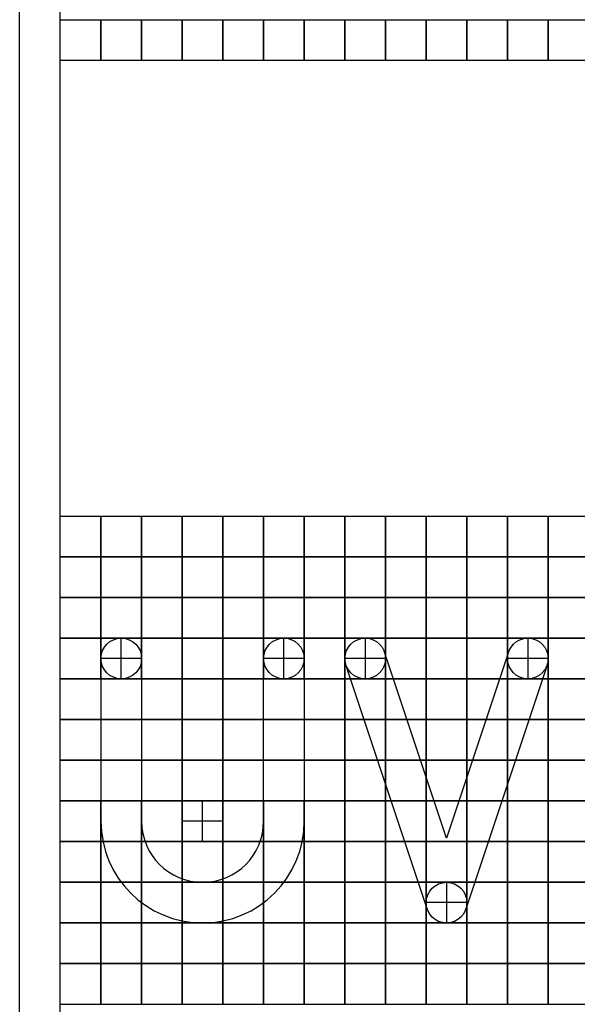
# Model space of a CAD drawing. Units: millimetres. Extents: x 139711 to 280132, y 106631 to 213986.
# Drawn here: x 139711 to 139779, y 106813 to 106934 of the extents above; entities that cross this region are included whole.
import ezdxf

# ---------------------------------------------------------------- set-up
doc = ezdxf.new("R2010")
doc.units = ezdxf.units.MM
doc.layers.add('Kóty', color=1, linetype='Continuous')
doc.layers.add('Střed', color=2, linetype='Continuous')

msp = doc.modelspace()

# ---------------------------------------------------------------- linework, layer by layer
at = {"color": 18, "true_color": 0x000000}
msp.add_line((139710.86, 106631.48), (139710.86, 107051.48), dxfattribs=at)
at = {"color": 51}
msp.add_line((139715.86, 106636.48), (139715.86, 107046.48), dxfattribs=at)
for p, q in [((139715.86, 106934.48), (139720.86, 106934.48)), ((139715.86, 106929.48), (139715.86, 106934.48)), ((139720.86, 106934.48), (139720.86, 106929.48)), ((139720.86, 106934.48), (139725.86, 106934.48)), ((139720.86, 106929.48), (139720.86, 106934.48)), ((139725.86, 106934.48), (139725.86, 106929.48)), ((139725.86, 106934.48), (139730.86, 106934.48)), ((139725.86, 106929.48), (139725.86, 106934.48)), ((139730.86, 106934.48), (139730.86, 106929.48)), ((139730.86, 106934.48), (139735.86, 106934.48)), ((139730.86, 106929.48), (139730.86, 106934.48)), ((139735.86, 106934.48), (139735.86, 106929.48)), ((139735.86, 106934.48), (139740.86, 106934.48)), ((139735.86, 106929.48), (139735.86, 106934.48)), ((139740.86, 106934.48), (139740.86, 106929.48)), ((139740.86, 106934.48), (139745.86, 106934.48)), ((139740.86, 106929.48), (139740.86, 106934.48)), ((139745.86, 106934.48), (139745.86, 106929.48)), ((139745.86, 106934.48), (139750.86, 106934.48)), ((139745.86, 106929.48), (139745.86, 106934.48)), ((139750.86, 106934.48), (139750.86, 106929.48)), ((139750.86, 106934.48), (139755.86, 106934.48)), ((139750.86, 106929.48), (139750.86, 106934.48)), ((139755.86, 106934.48), (139755.86, 106929.48)), ((139755.86, 106934.48), (139760.86, 106934.48)), ((139755.86, 106929.48), (139755.86, 106934.48)), ((139760.86, 106934.48), (139760.86, 106929.48)), ((139760.86, 106934.48), (139765.86, 106934.48)), ((139760.86, 106929.48), (139760.86, 106934.48)), ((139765.86, 106934.48), (139765.86, 106929.48)), ((139765.86, 106934.48), (139770.86, 106934.48)), ((139765.86, 106929.48), (139765.86, 106934.48)), ((139770.86, 106934.48), (139770.86, 106929.48)), ((139770.86, 106934.48), (139775.86, 106934.48)), ((139770.86, 106929.48), (139770.86, 106934.48)), ((139775.86, 106934.48), (139775.86, 106929.48)), ((139775.86, 106934.48), (139780.86, 106934.48)), ((139775.86, 106929.48), (139775.86, 106934.48)), ((139720.86, 106929.48), (139715.86, 106929.48)), ((139725.86, 106929.48), (139720.86, 106929.48)), ((139730.86, 106929.48), (139725.86, 106929.48)), ((139735.86, 106929.48), (139730.86, 106929.48)), ((139740.86, 106929.48), (139735.86, 106929.48)), ((139745.86, 106929.48), (139740.86, 106929.48)), ((139750.86, 106929.48), (139745.86, 106929.48)), ((139755.86, 106929.48), (139750.86, 106929.48)), ((139760.86, 106929.48), (139755.86, 106929.48)), ((139765.86, 106929.48), (139760.86, 106929.48)), ((139770.86, 106929.48), (139765.86, 106929.48)), ((139775.86, 106929.48), (139770.86, 106929.48)), ((139780.86, 106929.48), (139775.86, 106929.48)), ((139715.86, 106873.48), (139720.86, 106873.48)), ((139715.86, 106868.48), (139715.86, 106873.48)), ((139720.86, 106873.48), (139720.86, 106868.48)), ((139720.86, 106873.48), (139725.86, 106873.48)), ((139720.86, 106868.48), (139720.86, 106873.48)), ((139725.86, 106873.48), (139725.86, 106868.48)), ((139725.86, 106873.48), (139730.86, 106873.48)), ((139725.86, 106868.48), (139725.86, 106873.48)), ((139730.86, 106873.48), (139730.86, 106868.48)), ((139730.86, 106873.48), (139735.86, 106873.48)), ((139730.86, 106868.48), (139730.86, 106873.48)), ((139735.86, 106873.48), (139735.86, 106868.48)), ((139735.86, 106873.48), (139740.86, 106873.48)), ((139735.86, 106868.48), (139735.86, 106873.48)), ((139740.86, 106873.48), (139740.86, 106868.48)), ((139740.86, 106873.48), (139745.86, 106873.48)), ((139740.86, 106868.48), (139740.86, 106873.48)), ((139745.86, 106873.48), (139745.86, 106868.48)), ((139745.86, 106873.48), (139750.86, 106873.48)), ((139745.86, 106868.48), (139745.86, 106873.48)), ((139750.86, 106873.48), (139750.86, 106868.48)), ((139750.86, 106873.48), (139755.86, 106873.48)), ((139750.86, 106868.48), (139750.86, 106873.48)), ((139755.86, 106873.48), (139755.86, 106868.48)), ((139755.86, 106873.48), (139760.86, 106873.48)), ((139755.86, 106868.48), (139755.86, 106873.48)), ((139760.86, 106873.48), (139760.86, 106868.48)), ((139760.86, 106873.48), (139765.86, 106873.48)), ((139760.86, 106868.48), (139760.86, 106873.48)), ((139765.86, 106873.48), (139765.86, 106868.48)), ((139765.86, 106873.48), (139770.86, 106873.48)), ((139765.86, 106868.48), (139765.86, 106873.48)), ((139770.86, 106873.48), (139770.86, 106868.48)), ((139770.86, 106873.48), (139775.86, 106873.48)), ((139770.86, 106868.48), (139770.86, 106873.48)), ((139775.86, 106873.48), (139775.86, 106868.48)), ((139775.86, 106873.48), (139780.86, 106873.48)), ((139775.86, 106868.48), (139775.86, 106873.48)), ((139720.86, 106868.48), (139715.86, 106868.48)), ((139715.86, 106868.48), (139720.86, 106868.48)), ((139715.86, 106863.48), (139715.86, 106868.48)), ((139720.86, 106868.48), (139720.86, 106863.48)), ((139725.86, 106868.48), (139720.86, 106868.48)), ((139720.86, 106868.48), (139725.86, 106868.48)), ((139720.86, 106863.48), (139720.86, 106868.48)), ((139725.86, 106868.48), (139725.86, 106863.48)), ((139730.86, 106868.48), (139725.86, 106868.48)), ((139725.86, 106868.48), (139730.86, 106868.48)), ((139725.86, 106863.48), (139725.86, 106868.48)), ((139730.86, 106868.48), (139730.86, 106863.48)), ((139735.86, 106868.48), (139730.86, 106868.48)), ((139730.86, 106868.48), (139735.86, 106868.48)), ((139730.86, 106863.48), (139730.86, 106868.48)), ((139735.86, 106868.48), (139735.86, 106863.48)), ((139740.86, 106868.48), (139735.86, 106868.48)), ((139735.86, 106868.48), (139740.86, 106868.48)), ((139735.86, 106863.48), (139735.86, 106868.48)), ((139740.86, 106868.48), (139740.86, 106863.48)), ((139745.86, 106868.48), (139740.86, 106868.48)), ((139740.86, 106868.48), (139745.86, 106868.48)), ((139740.86, 106863.48), (139740.86, 106868.48)), ((139745.86, 106868.48), (139745.86, 106863.48)), ((139750.86, 106868.48), (139745.86, 106868.48)), ((139745.86, 106868.48), (139750.86, 106868.48)), ((139745.86, 106863.48), (139745.86, 106868.48)), ((139750.86, 106868.48), (139750.86, 106863.48)), ((139755.86, 106868.48), (139750.86, 106868.48)), ((139750.86, 106868.48), (139755.86, 106868.48)), ((139750.86, 106863.48), (139750.86, 106868.48)), ((139755.86, 106868.48), (139755.86, 106863.48)), ((139760.86, 106868.48), (139755.86, 106868.48)), ((139755.86, 106868.48), (139760.86, 106868.48)), ((139755.86, 106863.48), (139755.86, 106868.48)), ((139760.86, 106868.48), (139760.86, 106863.48)), ((139765.86, 106868.48), (139760.86, 106868.48)), ((139760.86, 106868.48), (139765.86, 106868.48)), ((139760.86, 106863.48), (139760.86, 106868.48)), ((139765.86, 106868.48), (139765.86, 106863.48)), ((139770.86, 106868.48), (139765.86, 106868.48)), ((139765.86, 106868.48), (139770.86, 106868.48)), ((139765.86, 106863.48), (139765.86, 106868.48)), ((139770.86, 106868.48), (139770.86, 106863.48)), ((139775.86, 106868.48), (139770.86, 106868.48)), ((139770.86, 106868.48), (139775.86, 106868.48)), ((139770.86, 106863.48), (139770.86, 106868.48)), ((139775.86, 106868.48), (139775.86, 106863.48)), ((139780.86, 106868.48), (139775.86, 106868.48)), ((139775.86, 106868.48), (139780.86, 106868.48)), ((139775.86, 106863.48), (139775.86, 106868.48)), ((139720.86, 106863.48), (139715.86, 106863.48)), ((139715.86, 106863.48), (139720.86, 106863.48)), ((139715.86, 106858.48), (139715.86, 106863.48)), ((139720.86, 106863.48), (139720.86, 106858.48)), ((139725.86, 106863.48), (139720.86, 106863.48)), ((139720.86, 106863.48), (139725.86, 106863.48)), ((139720.86, 106858.48), (139720.86, 106863.48)), ((139725.86, 106863.48), (139725.86, 106858.48)), ((139730.86, 106863.48), (139725.86, 106863.48)), ((139725.86, 106863.48), (139730.86, 106863.48)), ((139725.86, 106858.48), (139725.86, 106863.48)), ((139730.86, 106863.48), (139730.86, 106858.48)), ((139735.86, 106863.48), (139730.86, 106863.48)), ((139730.86, 106863.48), (139735.86, 106863.48)), ((139730.86, 106858.48), (139730.86, 106863.48)), ((139735.86, 106863.48), (139735.86, 106858.48)), ((139740.86, 106863.48), (139735.86, 106863.48)), ((139735.86, 106863.48), (139740.86, 106863.48)), ((139735.86, 106858.48), (139735.86, 106863.48)), ((139740.86, 106863.48), (139740.86, 106858.48)), ((139745.86, 106863.48), (139740.86, 106863.48)), ((139740.86, 106863.48), (139745.86, 106863.48)), ((139740.86, 106858.48), (139740.86, 106863.48)), ((139745.86, 106863.48), (139745.86, 106858.48)), ((139750.86, 106863.48), (139745.86, 106863.48)), ((139745.86, 106863.48), (139750.86, 106863.48)), ((139745.86, 106858.48), (139745.86, 106863.48)), ((139750.86, 106863.48), (139750.86, 106858.48)), ((139755.86, 106863.48), (139750.86, 106863.48)), ((139750.86, 106863.48), (139755.86, 106863.48)), ((139750.86, 106858.48), (139750.86, 106863.48)), ((139755.86, 106863.48), (139755.86, 106858.48)), ((139760.86, 106863.48), (139755.86, 106863.48)), ((139755.86, 106863.48), (139760.86, 106863.48)), ((139755.86, 106858.48), (139755.86, 106863.48)), ((139760.86, 106863.48), (139760.86, 106858.48)), ((139765.86, 106863.48), (139760.86, 106863.48)), ((139760.86, 106863.48), (139765.86, 106863.48)), ((139760.86, 106858.48), (139760.86, 106863.48)), ((139765.86, 106863.48), (139765.86, 106858.48)), ((139770.86, 106863.48), (139765.86, 106863.48)), ((139765.86, 106863.48), (139770.86, 106863.48)), ((139765.86, 106858.48), (139765.86, 106863.48)), ((139770.86, 106863.48), (139770.86, 106858.48)), ((139775.86, 106863.48), (139770.86, 106863.48)), ((139770.86, 106863.48), (139775.86, 106863.48)), ((139770.86, 106858.48), (139770.86, 106863.48)), ((139775.86, 106863.48), (139775.86, 106858.48)), ((139780.86, 106863.48), (139775.86, 106863.48)), ((139775.86, 106863.48), (139780.86, 106863.48)), ((139775.86, 106858.48), (139775.86, 106863.48)), ((139720.86, 106858.48), (139715.86, 106858.48)), ((139715.86, 106858.48), (139720.86, 106858.48)), ((139715.86, 106853.48), (139715.86, 106858.48)), ((139720.86, 106858.48), (139720.86, 106853.48)), ((139725.86, 106858.48), (139720.86, 106858.48)), ((139720.86, 106858.48), (139725.86, 106858.48)), ((139720.86, 106853.48), (139720.86, 106858.48)), ((139725.86, 106858.48), (139725.86, 106853.48)), ((139730.86, 106858.48), (139725.86, 106858.48)), ((139725.86, 106858.48), (139730.86, 106858.48)), ((139725.86, 106853.48), (139725.86, 106858.48)), ((139730.86, 106858.48), (139730.86, 106853.48)), ((139735.86, 106858.48), (139730.86, 106858.48)), ((139730.86, 106858.48), (139735.86, 106858.48)), ((139730.86, 106853.48), (139730.86, 106858.48)), ((139735.86, 106858.48), (139735.86, 106853.48)), ((139740.86, 106858.48), (139735.86, 106858.48)), ((139735.86, 106858.48), (139740.86, 106858.48)), ((139735.86, 106853.48), (139735.86, 106858.48)), ((139740.86, 106858.48), (139740.86, 106853.48)), ((139745.86, 106858.48), (139740.86, 106858.48)), ((139740.86, 106858.48), (139745.86, 106858.48)), ((139740.86, 106853.48), (139740.86, 106858.48)), ((139745.86, 106858.48), (139745.86, 106853.48)), ((139750.86, 106858.48), (139745.86, 106858.48)), ((139745.86, 106858.48), (139750.86, 106858.48)), ((139745.86, 106853.48), (139745.86, 106858.48)), ((139750.86, 106858.48), (139750.86, 106853.48)), ((139755.86, 106858.48), (139750.86, 106858.48)), ((139750.86, 106858.48), (139755.86, 106858.48)), ((139750.86, 106853.48), (139750.86, 106858.48)), ((139755.86, 106858.48), (139755.86, 106853.48)), ((139760.86, 106858.48), (139755.86, 106858.48)), ((139755.86, 106858.48), (139760.86, 106858.48)), ((139755.86, 106853.48), (139755.86, 106858.48)), ((139760.86, 106858.48), (139760.86, 106853.48)), ((139765.86, 106858.48), (139760.86, 106858.48)), ((139760.86, 106858.48), (139765.86, 106858.48)), ((139760.86, 106853.48), (139760.86, 106858.48)), ((139765.86, 106858.48), (139765.86, 106853.48)), ((139770.86, 106858.48), (139765.86, 106858.48)), ((139765.86, 106858.48), (139770.86, 106858.48)), ((139765.86, 106853.48), (139765.86, 106858.48)), ((139770.86, 106858.48), (139770.86, 106853.48)), ((139775.86, 106858.48), (139770.86, 106858.48)), ((139770.86, 106858.48), (139775.86, 106858.48)), ((139770.86, 106853.48), (139770.86, 106858.48)), ((139775.86, 106858.48), (139775.86, 106853.48)), ((139780.86, 106858.48), (139775.86, 106858.48)), ((139775.86, 106858.48), (139780.86, 106858.48)), ((139775.86, 106853.48), (139775.86, 106858.48)), ((139720.86, 106853.48), (139715.86, 106853.48)), ((139715.86, 106853.48), (139720.86, 106853.48)), ((139715.86, 106848.48), (139715.86, 106853.48)), ((139725.86, 106853.48), (139720.86, 106853.48)), ((139720.86, 106853.48), (139725.86, 106853.48)), ((139730.86, 106853.48), (139725.86, 106853.48)), ((139725.86, 106853.48), (139730.86, 106853.48)), ((139730.86, 106853.48), (139730.86, 106848.48)), ((139735.86, 106853.48), (139730.86, 106853.48)), ((139730.86, 106853.48), (139735.86, 106853.48)), ((139730.86, 106848.48), (139730.86, 106853.48)), ((139735.86, 106853.48), (139735.86, 106848.48)), ((139740.86, 106853.48), (139735.86, 106853.48)), ((139735.86, 106853.48), (139740.86, 106853.48)), ((139735.86, 106848.48), (139735.86, 106853.48)), ((139745.86, 106853.48), (139740.86, 106853.48)), ((139740.86, 106853.48), (139745.86, 106853.48)), ((139750.86, 106853.48), (139745.86, 106853.48)), ((139745.86, 106853.48), (139750.86, 106853.48)), ((139750.86, 106853.48), (139750.86, 106848.48)), ((139755.86, 106853.48), (139750.86, 106853.48)), ((139750.86, 106853.48), (139755.86, 106853.48)), ((139750.86, 106848.48), (139750.86, 106853.48)), ((139755.86, 106853.48), (139755.86, 106848.48)), ((139760.86, 106853.48), (139755.86, 106853.48)), ((139755.86, 106853.48), (139760.86, 106853.48)), ((139755.86, 106848.48), (139755.86, 106853.48)), ((139760.86, 106853.48), (139760.86, 106848.48)), ((139765.86, 106853.48), (139760.86, 106853.48)), ((139760.86, 106853.48), (139765.86, 106853.48)), ((139760.86, 106848.48), (139760.86, 106853.48)), ((139765.86, 106853.48), (139765.86, 106848.48)), ((139770.86, 106853.48), (139765.86, 106853.48)), ((139765.86, 106853.48), (139770.86, 106853.48)), ((139765.86, 106848.48), (139765.86, 106853.48)), ((139770.86, 106853.48), (139770.86, 106848.48)), ((139775.86, 106853.48), (139770.86, 106853.48)), ((139770.86, 106853.48), (139775.86, 106853.48)), ((139770.86, 106848.48), (139770.86, 106853.48)), ((139775.86, 106853.48), (139775.86, 106848.48)), ((139780.86, 106853.48), (139775.86, 106853.48)), ((139775.86, 106853.48), (139780.86, 106853.48)), ((139775.86, 106848.48), (139775.86, 106853.48)), ((139720.86, 106848.48), (139715.86, 106848.48)), ((139715.86, 106848.48), (139720.86, 106848.48)), ((139715.86, 106843.48), (139715.86, 106848.48)), ((139725.86, 106848.48), (139720.86, 106848.48)), ((139720.86, 106848.48), (139725.86, 106848.48)), ((139730.86, 106848.48), (139725.86, 106848.48)), ((139725.86, 106848.48), (139730.86, 106848.48)), ((139730.86, 106848.48), (139730.86, 106843.48)), ((139735.86, 106848.48), (139730.86, 106848.48)), ((139730.86, 106848.48), (139735.86, 106848.48)), ((139730.86, 106843.48), (139730.86, 106848.48)), ((139735.86, 106848.48), (139735.86, 106843.48)), ((139740.86, 106848.48), (139735.86, 106848.48)), ((139735.86, 106848.48), (139740.86, 106848.48)), ((139735.86, 106843.48), (139735.86, 106848.48)), ((139745.86, 106848.48), (139740.86, 106848.48)), ((139740.86, 106848.48), (139745.86, 106848.48)), ((139750.86, 106848.48), (139745.86, 106848.48)), ((139745.86, 106848.48), (139750.86, 106848.48)), ((139750.86, 106848.48), (139750.86, 106843.48)), ((139755.86, 106848.48), (139750.86, 106848.48)), ((139750.86, 106848.48), (139755.86, 106848.48)), ((139750.86, 106843.48), (139750.86, 106848.48)), ((139755.86, 106848.48), (139755.86, 106843.48)), ((139760.86, 106848.48), (139755.86, 106848.48)), ((139755.86, 106848.48), (139760.86, 106848.48)), ((139755.86, 106843.48), (139755.86, 106848.48)), ((139760.86, 106848.48), (139760.86, 106843.48)), ((139765.86, 106848.48), (139760.86, 106848.48)), ((139760.86, 106848.48), (139765.86, 106848.48)), ((139760.86, 106843.48), (139760.86, 106848.48)), ((139765.86, 106848.48), (139765.86, 106843.48)), ((139770.86, 106848.48), (139765.86, 106848.48)), ((139765.86, 106848.48), (139770.86, 106848.48)), ((139765.86, 106843.48), (139765.86, 106848.48)), ((139770.86, 106848.48), (139770.86, 106843.48)), ((139775.86, 106848.48), (139770.86, 106848.48)), ((139770.86, 106848.48), (139775.86, 106848.48)), ((139770.86, 106843.48), (139770.86, 106848.48)), ((139775.86, 106848.48), (139775.86, 106843.48)), ((139780.86, 106848.48), (139775.86, 106848.48)), ((139775.86, 106848.48), (139780.86, 106848.48)), ((139775.86, 106843.48), (139775.86, 106848.48)), ((139720.86, 106843.48), (139715.86, 106843.48)), ((139715.86, 106843.48), (139720.86, 106843.48)), ((139715.86, 106838.48), (139715.86, 106843.48)), ((139725.86, 106843.48), (139720.86, 106843.48)), ((139720.86, 106843.48), (139725.86, 106843.48)), ((139730.86, 106843.48), (139725.86, 106843.48)), ((139725.86, 106843.48), (139730.86, 106843.48)), ((139730.86, 106843.48), (139730.86, 106838.48)), ((139735.86, 106843.48), (139730.86, 106843.48)), ((139730.86, 106843.48), (139735.86, 106843.48)), ((139730.86, 106838.48), (139730.86, 106843.48)), ((139735.86, 106843.48), (139735.86, 106838.48)), ((139740.86, 106843.48), (139735.86, 106843.48)), ((139735.86, 106843.48), (139740.86, 106843.48)), ((139735.86, 106838.48), (139735.86, 106843.48)), ((139745.86, 106843.48), (139740.86, 106843.48)), ((139740.86, 106843.48), (139745.86, 106843.48)), ((139750.86, 106843.48), (139745.86, 106843.48)), ((139745.86, 106843.48), (139750.86, 106843.48)), ((139750.86, 106843.48), (139750.86, 106838.48)), ((139755.86, 106843.48), (139750.86, 106843.48)), ((139750.86, 106843.48), (139755.86, 106843.48)), ((139750.86, 106838.48), (139750.86, 106843.48)), ((139755.86, 106843.48), (139755.86, 106838.48)), ((139760.86, 106843.48), (139755.86, 106843.48)), ((139755.86, 106843.48), (139760.86, 106843.48)), ((139755.86, 106838.48), (139755.86, 106843.48)), ((139760.86, 106843.48), (139760.86, 106838.48)), ((139765.86, 106843.48), (139760.86, 106843.48)), ((139760.86, 106843.48), (139765.86, 106843.48)), ((139760.86, 106838.48), (139760.86, 106843.48)), ((139765.86, 106843.48), (139765.86, 106838.48)), ((139770.86, 106843.48), (139765.86, 106843.48)), ((139765.86, 106843.48), (139770.86, 106843.48)), ((139765.86, 106838.48), (139765.86, 106843.48)), ((139770.86, 106843.48), (139770.86, 106838.48)), ((139775.86, 106843.48), (139770.86, 106843.48)), ((139770.86, 106843.48), (139775.86, 106843.48)), ((139770.86, 106838.48), (139770.86, 106843.48)), ((139775.86, 106843.48), (139775.86, 106838.48)), ((139780.86, 106843.48), (139775.86, 106843.48)), ((139775.86, 106843.48), (139780.86, 106843.48)), ((139775.86, 106838.48), (139775.86, 106843.48)), ((139720.86, 106838.48), (139715.86, 106838.48)), ((139715.86, 106838.48), (139720.86, 106838.48)), ((139715.86, 106833.48), (139715.86, 106838.48)), ((139720.86, 106838.48), (139720.86, 106833.48)), ((139725.86, 106838.48), (139720.86, 106838.48)), ((139720.86, 106838.48), (139725.86, 106838.48)), ((139720.86, 106833.48), (139720.86, 106838.48)), ((139725.86, 106838.48), (139725.86, 106833.48)), ((139730.86, 106838.48), (139725.86, 106838.48)), ((139725.86, 106838.48), (139730.86, 106838.48)), ((139725.86, 106833.48), (139725.86, 106838.48)), ((139730.86, 106838.48), (139730.86, 106833.48)), ((139735.86, 106838.48), (139730.86, 106838.48)), ((139730.86, 106838.48), (139735.86, 106838.48)), ((139730.86, 106833.48), (139730.86, 106838.48)), ((139735.86, 106838.48), (139735.86, 106833.48)), ((139740.86, 106838.48), (139735.86, 106838.48)), ((139735.86, 106838.48), (139740.86, 106838.48)), ((139735.86, 106833.48), (139735.86, 106838.48)), ((139740.86, 106838.48), (139740.86, 106833.48)), ((139745.86, 106838.48), (139740.86, 106838.48)), ((139740.86, 106838.48), (139745.86, 106838.48)), ((139740.86, 106833.48), (139740.86, 106838.48)), ((139745.86, 106838.48), (139745.86, 106833.48)), ((139750.86, 106838.48), (139745.86, 106838.48)), ((139745.86, 106838.48), (139750.86, 106838.48)), ((139745.86, 106833.48), (139745.86, 106838.48)), ((139750.86, 106838.48), (139750.86, 106833.48)), ((139755.86, 106838.48), (139750.86, 106838.48)), ((139750.86, 106838.48), (139755.86, 106838.48)), ((139750.86, 106833.48), (139750.86, 106838.48)), ((139755.86, 106838.48), (139755.86, 106833.48)), ((139760.86, 106838.48), (139755.86, 106838.48)), ((139755.86, 106838.48), (139760.86, 106838.48)), ((139755.86, 106833.48), (139755.86, 106838.48)), ((139760.86, 106838.48), (139760.86, 106833.48)), ((139765.86, 106838.48), (139760.86, 106838.48)), ((139760.86, 106838.48), (139765.86, 106838.48)), ((139760.86, 106833.48), (139760.86, 106838.48)), ((139765.86, 106838.48), (139765.86, 106833.48)), ((139770.86, 106838.48), (139765.86, 106838.48)), ((139765.86, 106838.48), (139770.86, 106838.48)), ((139765.86, 106833.48), (139765.86, 106838.48)), ((139770.86, 106838.48), (139770.86, 106833.48)), ((139775.86, 106838.48), (139770.86, 106838.48)), ((139770.86, 106838.48), (139775.86, 106838.48)), ((139770.86, 106833.48), (139770.86, 106838.48)), ((139775.86, 106838.48), (139775.86, 106833.48)), ((139780.86, 106838.48), (139775.86, 106838.48)), ((139775.86, 106838.48), (139780.86, 106838.48)), ((139775.86, 106833.48), (139775.86, 106838.48)), ((139720.86, 106833.48), (139715.86, 106833.48)), ((139715.86, 106833.48), (139720.86, 106833.48)), ((139715.86, 106828.48), (139715.86, 106833.48)), ((139720.86, 106833.48), (139720.86, 106828.48)), ((139725.86, 106833.48), (139720.86, 106833.48)), ((139720.86, 106833.48), (139725.86, 106833.48)), ((139720.86, 106828.48), (139720.86, 106833.48)), ((139725.86, 106833.48), (139725.86, 106828.48)), ((139730.86, 106833.48), (139725.86, 106833.48)), ((139725.86, 106833.48), (139730.86, 106833.48)), ((139725.86, 106828.48), (139725.86, 106833.48)), ((139730.86, 106833.48), (139730.86, 106828.48)), ((139735.86, 106833.48), (139730.86, 106833.48)), ((139730.86, 106833.48), (139735.86, 106833.48)), ((139730.86, 106828.48), (139730.86, 106833.48)), ((139735.86, 106833.48), (139735.86, 106828.48)), ((139740.86, 106833.48), (139735.86, 106833.48)), ((139735.86, 106833.48), (139740.86, 106833.48)), ((139735.86, 106828.48), (139735.86, 106833.48)), ((139740.86, 106833.48), (139740.86, 106828.48)), ((139745.86, 106833.48), (139740.86, 106833.48)), ((139740.86, 106833.48), (139745.86, 106833.48)), ((139740.86, 106828.48), (139740.86, 106833.48)), ((139745.86, 106833.48), (139745.86, 106828.48)), ((139750.86, 106833.48), (139745.86, 106833.48)), ((139745.86, 106833.48), (139750.86, 106833.48)), ((139745.86, 106828.48), (139745.86, 106833.48)), ((139750.86, 106833.48), (139750.86, 106828.48)), ((139755.86, 106833.48), (139750.86, 106833.48)), ((139750.86, 106833.48), (139755.86, 106833.48)), ((139750.86, 106828.48), (139750.86, 106833.48)), ((139755.86, 106833.48), (139755.86, 106828.48)), ((139760.86, 106833.48), (139755.86, 106833.48)), ((139755.86, 106833.48), (139760.86, 106833.48)), ((139755.86, 106828.48), (139755.86, 106833.48)), ((139760.86, 106833.48), (139760.86, 106828.48)), ((139765.86, 106833.48), (139760.86, 106833.48)), ((139760.86, 106833.48), (139765.86, 106833.48)), ((139760.86, 106828.48), (139760.86, 106833.48)), ((139765.86, 106833.48), (139765.86, 106828.48)), ((139770.86, 106833.48), (139765.86, 106833.48)), ((139765.86, 106833.48), (139770.86, 106833.48)), ((139765.86, 106828.48), (139765.86, 106833.48)), ((139770.86, 106833.48), (139770.86, 106828.48)), ((139775.86, 106833.48), (139770.86, 106833.48)), ((139770.86, 106833.48), (139775.86, 106833.48)), ((139770.86, 106828.48), (139770.86, 106833.48)), ((139775.86, 106833.48), (139775.86, 106828.48)), ((139780.86, 106833.48), (139775.86, 106833.48)), ((139775.86, 106833.48), (139780.86, 106833.48)), ((139775.86, 106828.48), (139775.86, 106833.48)), ((139720.86, 106828.48), (139715.86, 106828.48)), ((139715.86, 106828.48), (139720.86, 106828.48)), ((139715.86, 106823.48), (139715.86, 106828.48)), ((139720.86, 106828.48), (139720.86, 106823.48)), ((139725.86, 106828.48), (139720.86, 106828.48)), ((139720.86, 106828.48), (139725.86, 106828.48)), ((139720.86, 106823.48), (139720.86, 106828.48)), ((139725.86, 106828.48), (139725.86, 106823.48)), ((139730.86, 106828.48), (139725.86, 106828.48)), ((139725.86, 106828.48), (139730.86, 106828.48)), ((139725.86, 106823.48), (139725.86, 106828.48)), ((139730.86, 106828.48), (139730.86, 106823.48)), ((139735.86, 106828.48), (139730.86, 106828.48)), ((139730.86, 106828.48), (139735.86, 106828.48)), ((139730.86, 106823.48), (139730.86, 106828.48)), ((139735.86, 106828.48), (139735.86, 106823.48)), ((139740.86, 106828.48), (139735.86, 106828.48)), ((139735.86, 106828.48), (139740.86, 106828.48)), ((139735.86, 106823.48), (139735.86, 106828.48)), ((139740.86, 106828.48), (139740.86, 106823.48)), ((139745.86, 106828.48), (139740.86, 106828.48)), ((139740.86, 106828.48), (139745.86, 106828.48)), ((139740.86, 106823.48), (139740.86, 106828.48)), ((139745.86, 106828.48), (139745.86, 106823.48)), ((139750.86, 106828.48), (139745.86, 106828.48)), ((139745.86, 106828.48), (139750.86, 106828.48)), ((139745.86, 106823.48), (139745.86, 106828.48)), ((139750.86, 106828.48), (139750.86, 106823.48)), ((139755.86, 106828.48), (139750.86, 106828.48)), ((139750.86, 106828.48), (139755.86, 106828.48)), ((139750.86, 106823.48), (139750.86, 106828.48)), ((139755.86, 106828.48), (139755.86, 106823.48)), ((139760.86, 106828.48), (139755.86, 106828.48)), ((139755.86, 106828.48), (139760.86, 106828.48)), ((139755.86, 106823.48), (139755.86, 106828.48)), ((139760.86, 106828.48), (139760.86, 106823.48)), ((139765.86, 106828.48), (139760.86, 106828.48)), ((139760.86, 106828.48), (139765.86, 106828.48)), ((139760.86, 106823.48), (139760.86, 106828.48)), ((139765.86, 106828.48), (139765.86, 106823.48)), ((139770.86, 106828.48), (139765.86, 106828.48)), ((139765.86, 106828.48), (139770.86, 106828.48)), ((139765.86, 106823.48), (139765.86, 106828.48)), ((139770.86, 106828.48), (139770.86, 106823.48)), ((139775.86, 106828.48), (139770.86, 106828.48)), ((139770.86, 106828.48), (139775.86, 106828.48)), ((139770.86, 106823.48), (139770.86, 106828.48)), ((139775.86, 106828.48), (139775.86, 106823.48)), ((139780.86, 106828.48), (139775.86, 106828.48)), ((139775.86, 106828.48), (139780.86, 106828.48)), ((139775.86, 106823.48), (139775.86, 106828.48)), ((139720.86, 106823.48), (139715.86, 106823.48)), ((139715.86, 106823.48), (139720.86, 106823.48)), ((139715.86, 106818.48), (139715.86, 106823.48)), ((139720.86, 106823.48), (139720.86, 106818.48)), ((139725.86, 106823.48), (139720.86, 106823.48)), ((139720.86, 106823.48), (139725.86, 106823.48)), ((139720.86, 106818.48), (139720.86, 106823.48)), ((139725.86, 106823.48), (139725.86, 106818.48)), ((139730.86, 106823.48), (139725.86, 106823.48)), ((139725.86, 106823.48), (139730.86, 106823.48)), ((139725.86, 106818.48), (139725.86, 106823.48)), ((139730.86, 106823.48), (139730.86, 106818.48)), ((139735.86, 106823.48), (139730.86, 106823.48)), ((139730.86, 106823.48), (139735.86, 106823.48)), ((139730.86, 106818.48), (139730.86, 106823.48)), ((139735.86, 106823.48), (139735.86, 106818.48)), ((139740.86, 106823.48), (139735.86, 106823.48)), ((139735.86, 106823.48), (139740.86, 106823.48)), ((139735.86, 106818.48), (139735.86, 106823.48)), ((139740.86, 106823.48), (139740.86, 106818.48)), ((139745.86, 106823.48), (139740.86, 106823.48)), ((139740.86, 106823.48), (139745.86, 106823.48)), ((139740.86, 106818.48), (139740.86, 106823.48)), ((139745.86, 106823.48), (139745.86, 106818.48)), ((139750.86, 106823.48), (139745.86, 106823.48)), ((139745.86, 106823.48), (139750.86, 106823.48)), ((139745.86, 106818.48), (139745.86, 106823.48)), ((139750.86, 106823.48), (139750.86, 106818.48)), ((139755.86, 106823.48), (139750.86, 106823.48)), ((139750.86, 106823.48), (139755.86, 106823.48)), ((139750.86, 106818.48), (139750.86, 106823.48)), ((139755.86, 106823.48), (139755.86, 106818.48)), ((139760.86, 106823.48), (139755.86, 106823.48)), ((139755.86, 106823.48), (139760.86, 106823.48)), ((139755.86, 106818.48), (139755.86, 106823.48)), ((139760.86, 106823.48), (139760.86, 106818.48)), ((139765.86, 106823.48), (139760.86, 106823.48)), ((139760.86, 106823.48), (139765.86, 106823.48)), ((139760.86, 106818.48), (139760.86, 106823.48)), ((139765.86, 106823.48), (139765.86, 106818.48)), ((139770.86, 106823.48), (139765.86, 106823.48)), ((139765.86, 106823.48), (139770.86, 106823.48)), ((139765.86, 106818.48), (139765.86, 106823.48)), ((139770.86, 106823.48), (139770.86, 106818.48)), ((139775.86, 106823.48), (139770.86, 106823.48)), ((139770.86, 106823.48), (139775.86, 106823.48)), ((139770.86, 106818.48), (139770.86, 106823.48)), ((139775.86, 106823.48), (139775.86, 106818.48)), ((139780.86, 106823.48), (139775.86, 106823.48)), ((139775.86, 106823.48), (139780.86, 106823.48)), ((139775.86, 106818.48), (139775.86, 106823.48)), ((139720.86, 106818.48), (139715.86, 106818.48)), ((139715.86, 106818.48), (139720.86, 106818.48)), ((139715.86, 106813.48), (139715.86, 106818.48)), ((139720.86, 106818.48), (139720.86, 106813.48)), ((139725.86, 106818.48), (139720.86, 106818.48)), ((139720.86, 106818.48), (139725.86, 106818.48)), ((139720.86, 106813.48), (139720.86, 106818.48)), ((139725.86, 106818.48), (139725.86, 106813.48)), ((139730.86, 106818.48), (139725.86, 106818.48)), ((139725.86, 106818.48), (139730.86, 106818.48)), ((139725.86, 106813.48), (139725.86, 106818.48)), ((139730.86, 106818.48), (139730.86, 106813.48)), ((139735.86, 106818.48), (139730.86, 106818.48)), ((139730.86, 106818.48), (139735.86, 106818.48)), ((139730.86, 106813.48), (139730.86, 106818.48)), ((139735.86, 106818.48), (139735.86, 106813.48)), ((139740.86, 106818.48), (139735.86, 106818.48)), ((139735.86, 106818.48), (139740.86, 106818.48)), ((139735.86, 106813.48), (139735.86, 106818.48)), ((139740.86, 106818.48), (139740.86, 106813.48)), ((139745.86, 106818.48), (139740.86, 106818.48)), ((139740.86, 106818.48), (139745.86, 106818.48)), ((139740.86, 106813.48), (139740.86, 106818.48)), ((139745.86, 106818.48), (139745.86, 106813.48)), ((139750.86, 106818.48), (139745.86, 106818.48)), ((139745.86, 106818.48), (139750.86, 106818.48)), ((139745.86, 106813.48), (139745.86, 106818.48)), ((139750.86, 106818.48), (139750.86, 106813.48)), ((139755.86, 106818.48), (139750.86, 106818.48)), ((139750.86, 106818.48), (139755.86, 106818.48)), ((139750.86, 106813.48), (139750.86, 106818.48)), ((139755.86, 106818.48), (139755.86, 106813.48)), ((139760.86, 106818.48), (139755.86, 106818.48)), ((139755.86, 106818.48), (139760.86, 106818.48)), ((139755.86, 106813.48), (139755.86, 106818.48)), ((139760.86, 106818.48), (139760.86, 106813.48)), ((139765.86, 106818.48), (139760.86, 106818.48)), ((139760.86, 106818.48), (139765.86, 106818.48)), ((139760.86, 106813.48), (139760.86, 106818.48)), ((139765.86, 106818.48), (139765.86, 106813.48)), ((139770.86, 106818.48), (139765.86, 106818.48)), ((139765.86, 106818.48), (139770.86, 106818.48)), ((139765.86, 106813.48), (139765.86, 106818.48)), ((139770.86, 106818.48), (139770.86, 106813.48)), ((139775.86, 106818.48), (139770.86, 106818.48)), ((139770.86, 106818.48), (139775.86, 106818.48)), ((139770.86, 106813.48), (139770.86, 106818.48)), ((139775.86, 106818.48), (139775.86, 106813.48)), ((139780.86, 106818.48), (139775.86, 106818.48)), ((139775.86, 106818.48), (139780.86, 106818.48)), ((139775.86, 106813.48), (139775.86, 106818.48)), ((139720.86, 106813.48), (139715.86, 106813.48)), ((139725.86, 106813.48), (139720.86, 106813.48)), ((139730.86, 106813.48), (139725.86, 106813.48)), ((139735.86, 106813.48), (139730.86, 106813.48)), ((139740.86, 106813.48), (139735.86, 106813.48)), ((139745.86, 106813.48), (139740.86, 106813.48)), ((139750.86, 106813.48), (139745.86, 106813.48)), ((139755.86, 106813.48), (139750.86, 106813.48)), ((139760.86, 106813.48), (139755.86, 106813.48)), ((139765.86, 106813.48), (139760.86, 106813.48)), ((139770.86, 106813.48), (139765.86, 106813.48)), ((139775.86, 106813.48), (139770.86, 106813.48)), ((139780.86, 106813.48), (139775.86, 106813.48))]:
    msp.add_line(p, q)
at = {"layer": 'Kóty'}
for p, q in [((139763.36, 106833.89), (139755.74, 106856.78)), ((139770.99, 106856.77), (139763.36, 106833.89)), ((139720.86, 106855.98), (139720.86, 106835.98)), ((139725.86, 106855.98), (139725.86, 106835.98)), ((139740.86, 106835.98), (139740.86, 106855.98)), ((139745.86, 106855.98), (139745.86, 106835.98)), ((139760.99, 106825.2), (139750.99, 106855.19)), ((139775.73, 106855.18), (139765.74, 106825.19))]:
    msp.add_line(p, q, dxfattribs=at)
for centre in [(139723.36, 106855.98), (139743.36, 106855.98), (139753.36, 106855.98), (139773.36, 106855.98), (139763.36, 106825.98)]:
    msp.add_circle(centre, 2.5, dxfattribs=at)
for radius in [12.5, 7.5]:
    msp.add_arc((139733.36, 106835.98), radius, 180, 360, dxfattribs=at)
at = {"layer": 'Střed'}
for p, q in [((139723.36, 106853.48), (139723.36, 106858.48)), ((139743.36, 106853.48), (139743.36, 106858.48)), ((139753.36, 106858.48), (139753.36, 106853.48)), ((139773.36, 106858.48), (139773.36, 106853.48)), ((139725.86, 106855.98), (139720.86, 106855.98)), ((139745.86, 106855.98), (139740.86, 106855.98)), ((139755.86, 106855.98), (139750.86, 106855.98)), ((139775.86, 106855.98), (139770.86, 106855.98)), ((139733.36, 106833.48), (139733.36, 106838.48)), ((139735.86, 106835.98), (139730.86, 106835.98)), ((139763.36, 106828.48), (139763.36, 106823.48)), ((139765.86, 106825.98), (139760.86, 106825.98))]:
    msp.add_line(p, q, dxfattribs=at)

doc.saveas('drawing.dxf')
